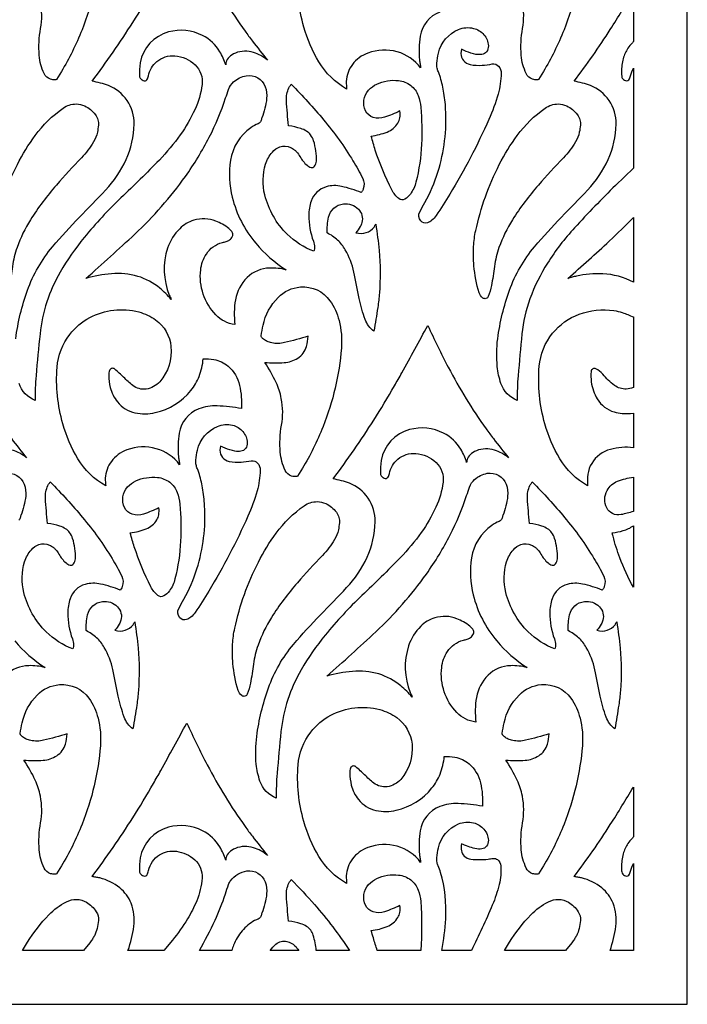
# Model space of a CAD drawing. Extents: x -98 to 98, y -123 to 123.
# Drawn here: x 6 to 29, y 8 to 41 of the extents above; entities that cross this region are included whole.
import ezdxf

# ---------------------------------------------------------------- set-up
doc = ezdxf.new("R2010")
doc.units = 0
doc.layers.add('PAGE_1', color=18, linetype='CONTINUOUS')

msp = doc.modelspace()

# ---------------------------------------------------------------- linework, layer by layer
at = {"layer": 'PAGE_1'}
msp.add_lwpolyline([(-28.609, 122.931), (-28.609, 8.492), (28.61, 8.492), (28.61, 122.931)], close=True, dxfattribs=at)
for points in [[(9.154, 43.425, -0.07438), (8.547, 40.823, -0.020502), (8.224, 40.098, -0.021576), (7.861, 39.438), (7.694, 39.175, -0.12633), (7.652, 39.162, -0.088862), (7.503, 39.182, -0.206591), (7.29, 39.369, -0.090253), (7.127, 39.974, -0.065783), (7.171, 40.865, 0.094052), (7.163, 41.758, 0.059212)], [(25.132, 43.425, -0.07438), (24.525, 40.823, -0.020502), (24.203, 40.098, -0.021576), (23.839, 39.438), (23.673, 39.175, -0.12633), (23.631, 39.162, -0.088861), (23.482, 39.182, -0.206569), (23.269, 39.369, -0.090233), (23.106, 39.974, -0.065823), (23.149, 40.865, 0.094), (23.142, 41.758, 0.059246)], [(12.697, 42.817, 0.035355), (13.948, 40.779, 0.008973), (14.193, 40.449, 0.004531), (14.696, 39.81, 0.099897), (14.231, 40.07, 0.174177), (13.628, 40.048, 0.099233), (13.422, 39.914, 0.126828), (13.322, 39.748, 0.041599), (13.313, 39.705, -0.013859), (13.307, 39.662, 0.060788), (13.114, 40.095, 0.140593), (12.542, 40.631, 0.186394), (11.413, 40.749, 0.289126), (10.475, 39.729, 0.060861), (10.449, 39.283, 0.196772), (10.492, 39.194, 0.102867), (10.6, 39.131, 0.335664), (10.694, 39.163, 0.100338), (10.747, 39.291, -0.169654), (11.029, 39.769, -0.199865), (11.622, 39.958, -0.167945), (12.291, 39.659, -0.240916), (12.526, 39.006, -0.076995), (12.285, 38.171, -0.044873), (11.803, 37.337, -0.039736), (11.108, 36.501, -0.009473), (9.836, 35.245, 0.031563), (8.621, 33.934, 0.03906), (7.819, 32.779, 0.107086), (7.152, 30.732, 0.004234), (7.022, 29.35, 0.023511), (6.991, 28.522, -0.214848), (6.456, 29.089, -0.059)], [(20.405, 41.409, 0.268184), (19.755, 40.607, 0.065828), (19.734, 39.82, 0.011852), (19.751, 39.688, -0.00395), (19.771, 39.558, 0.166012), (18.997, 40.09, 0.159064), (18.019, 40.049, 0.141789), (17.509, 39.67, 0.15189), (17.305, 39.11, 0.024423), (17.305, 39.029, 0.011351), (17.318, 38.856, -0.130395), (16.398, 39.758, -0.064465), (15.899, 40.912, -0.089155), (15.708, 42.791, -0.146128)], [(6.348, 30.572, -0.053779), (6.737, 32.178, -0.088706), (7.569, 33.625, -0.019428), (8.457, 34.602, 0.005062), (9.326, 35.505, 0.082382), (10.006, 36.516, 0.103027), (10.272, 37.692, 0.153386), (10.039, 38.478, 0.15633), (9.419, 38.968, 0.046747), (8.879, 39.115, 0.02046), (10.227, 41.064, 0.010249), (10.912, 42.198, 0.004711)], [(6.204, 27.258, 0.004539), (6.707, 26.618, 0.099806), (6.241, 26.878, 0.174174)], [(5.998, 26.107, -0.361813), (6.629, 25.742, -0.114472), (6.677, 25.352, -0.067148), (6.52, 24.708, 0.020795), (6.484, 24.601, -0.116989), (6.454, 24.549, -0.113404)], [(6.315, 20.548, 0.077516), (7.325, 19.666, 0.065547), (6.779, 19.726, 0.19126), (6.027, 19.408, 0.15613)]]:
    msp.add_lwpolyline(points, format="xyb", dxfattribs=at)
for points in [[(26.822, 42.079), (26.822, 40.433, -0.118495), (26.789, 40.386, 0.069439), (26.639, 40.21, 0.076386), (26.486, 39.862, 0.06582), (26.428, 39.425, 0.045782), (26.444, 39.243, 0.155824), (26.47, 39.194, 0.155708), (26.601, 39.129, 0.306356), (26.672, 39.163, 0.065903), (26.728, 39.295, -0.044184), (26.822, 39.545), (26.822, 36.236), (26.232, 35.659, 0.013008), (24.874, 34.253, 0.043919), (23.976, 33.082, 0.055255), (23.395, 31.896, 0.061177), (23.13, 30.732, 0.004098), (23.001, 29.343, 0.023526), (22.97, 28.522, -0.214878), (22.434, 29.089, -0.059022), (22.312, 29.647, -0.057069), (22.326, 30.573, -0.053786), (22.715, 32.178, -0.088765), (23.547, 33.625, -0.019398), (24.435, 34.602, 0.005073), (25.305, 35.505, 0.08241), (25.984, 36.516, 0.103002), (26.25, 37.692, 0.153355), (26.017, 38.478, 0.156332), (25.398, 38.968, 0.046759), (24.857, 39.115, 0.022278), (26.058, 40.836, 0.006971)], [(21.105, 40.04, 0.357448), (21.41, 39.668, 0.067465), (21.807, 39.644, 0.027898), (22.143, 39.688, -0.269128), (22.355, 39.612, -0.182576), (22.44, 39.376, -0.064298), (22.338, 38.69, -0.036312), (22.033, 37.847, -0.029786), (20.742, 35.368, -0.016218), (20.286, 34.658, -0.064705), (20.143, 34.501, -0.096841), (20, 34.42, -0.302003), (19.772, 34.482, -0.317077), (19.74, 34.786, -0.000192), (19.913, 35.096, 0.052292), (20.343, 36.099, 0.089568), (20.6, 38.197, 0.029085), (20.531, 38.789, 0.032928), (20.407, 39.3, 0.034117), (20.358, 39.425, -0.066707), (20.317, 39.553, -0.05831), (20.308, 39.712, -0.044601), (20.357, 40.044, -0.23788), (21.024, 40.83, -0.161791), (21.524, 40.869, -0.1577), (21.868, 40.657, -0.162137), (22.015, 40.292, -0.175213), (21.956, 40.094, -0.202507), (21.802, 40.002, -0.08265), (21.604, 40.007, -0.047733), (21.275, 40.104), (21.12, 40.177)], [(8.671, 32.572, 0.00825), (10.292, 34.04, 0.049754), (11.971, 35.957, 0.036558), (12.764, 37.258, 0.039527), (13.306, 38.559, -0.008954), (13.404, 38.843, -0.118776), (13.57, 39.092, -0.145127), (13.987, 39.298, -0.361952), (14.618, 38.933, -0.11447), (14.666, 38.544, -0.067146), (14.509, 37.9, 0.020781), (14.473, 37.793, -0.116935), (14.443, 37.741, -0.113355), (14.385, 37.702, 0.06181), (14.142, 37.573, 0.203433), (13.468, 36.494, 0.101358), (13.524, 35.265, 0.113272), (14.304, 33.74, 0.077517), (15.314, 32.858, 0.065502), (14.768, 32.917, 0.191263), (14.016, 32.599, 0.156215), (13.632, 31.865, 0.075386), (13.613, 31.045, -0.173166), (12.98, 31.364, -0.222474), (12.479, 32.857, -0.115006), (12.667, 33.383, -0.190316), (13.199, 33.765, 0.003967), (13.323, 33.797, 0.086781), (13.432, 33.848, 0.142594), (13.532, 33.971, 0.207542), (13.53, 34.082, 0.123136), (13.414, 34.23, 0.071139), (12.981, 34.475, 0.168598), (12.254, 34.504, 0.121892), (11.782, 34.223, 0.118759), (11.383, 33.58, 0.178266), (11.436, 32.022, 0.01302), (11.468, 31.949, -0.00434), (11.502, 31.877, 0.039506), (11.124, 32.248, 0.102574), (10.39, 32.642, 0.095024), (9.52, 32.729, 0.046231)], [(15.482, 39.014, -0.019169), (16.554, 37.832, -0.037444), (17.528, 36.477, -0.024096), (17.849, 35.89, -0.201103), (17.868, 35.54, -0.042347), (17.851, 35.501, -0.020409), (17.804, 35.425, 0.036049), (17.151, 35.625, 0.124892), (16.642, 35.613, 0.248632), (16.142, 35.139, 0.078902), (16.062, 34.666, 0.093326), (16.216, 33.81, -0.087748), (16.256, 33.596, -0.051865), (16.252, 33.551, -0.030773), (16.233, 33.477, -0.109273), (15.347, 34.038, -0.136249), (14.605, 35.341, -0.137468), (14.632, 36.362, -0.10262), (14.855, 36.766, -0.128777), (15.101, 36.937, -0.206029), (15.46, 36.916, -0.040589), (15.58, 36.844, -0.055783), (15.655, 36.775, -0.054002), (15.77, 36.613, 0.089132), (16.004, 36.327, 0.106383), (16.136, 36.255, 0.317372), (16.255, 36.296, 0.14667), (16.313, 36.463, 0.088379), (16.223, 37.137, 0.080223), (16.124, 37.331, 0.09506), (15.989, 37.457, 0.067729), (15.794, 37.546, 0.035404), (15.395, 37.636, -0.014201), (15.322, 38.475, -0.127146), (15.404, 38.894, -0.032031), (15.428, 38.937, -0.01711)], [(19.085, 38.129, -0.034495), (18.57, 37.92, -0.15145), (18.2, 37.914, -0.215496), (17.945, 38.133, -0.300696), (18.047, 38.82, -0.101405), (18.314, 39.018, -0.136917), (19.037, 39.137, -0.136732), (19.442, 38.975, -0.142567), (19.69, 38.639, -0.066567), (19.776, 38.25, -0.032909), (19.801, 37.025, -0.050368), (19.616, 35.771, -0.094153), (19.429, 35.369, -0.105208), (19.247, 35.203, -0.316723), (19.044, 35.22, -0.101222), (18.816, 35.508, -0.038127), (18.266, 36.833, -0.010147), (18.198, 37.055, -0.009444), (18.134, 37.297, 0.061397), (18.66, 37.43, 0.166029), (19.016, 37.729, 0.093046), (19.079, 37.898, 0.07264)], [(6.39, 33.599, 0.05398), (6.239, 32.972, -0.017225), (6.136, 32.336, -0.039567), (6.034, 31.976, -0.503434), (5.854, 31.923, -0.157415), (5.732, 32.099, -0.052923), (5.558, 32.995, -0.03447), (5.548, 33.626, -0.040641), (5.619, 34.158, -0.063761), (6.401, 36.353, -0.041299), (6.995, 37.318, -0.080853), (7.918, 38.223, -0.153139), (8.35, 38.361, -0.11316), (8.633, 38.297, -0.123538), (8.987, 38.005, -0.088058), (9.072, 37.834, -0.094839), (9.088, 37.656, -0.02735), (9.053, 37.423, -0.083151), (8.928, 37.101, -0.057571), (8.526, 36.575, 0.011991), (7.695, 35.669, 0.039017), (6.836, 34.517, 0.054968)], [(22.368, 33.599, 0.053911), (22.218, 32.972, -0.01716), (22.114, 32.336, -0.039602), (22.012, 31.976, -0.503266), (21.833, 31.923, -0.157466), (21.71, 32.099, -0.052933), (21.537, 32.995, -0.034467), (21.526, 33.627, -0.040739), (21.597, 34.158, -0.063676), (22.379, 36.353, -0.041266), (22.974, 37.318, -0.080878), (23.897, 38.222, -0.153146), (24.329, 38.361, -0.113128), (24.612, 38.297, -0.123666), (24.965, 38.005, -0.088019), (25.05, 37.834, -0.09479), (25.067, 37.656, -0.027342), (25.031, 37.423, -0.083149), (24.906, 37.101, -0.057567), (24.505, 36.575, 0.011999), (23.673, 35.669, 0.039024), (22.815, 34.518, 0.05492)], [(16.673, 34.08, -0.067708), (16.721, 34.605, -0.315198), (17.211, 35.047, -0.233476), (17.707, 34.874, -0.267515), (17.824, 34.423, -0.067071), (17.768, 34.291, -0.039031), (17.626, 34.09, 0.14717), (17.967, 34.094, 0.158898), (18.226, 34.277, 0.036014), (18.255, 34.322, -0.012), (18.281, 34.369, -0.017608), (18.393, 33.501, -0.043288), (18.402, 32.09, -0.015277), (18.349, 31.612, -0.00919), (18.222, 30.822, -0.152423), (17.933, 31.208, -0.03428), (17.737, 31.909, 0.001047), (17.555, 32.785, 0.079137), (17.273, 33.521, 0.074644), (17.017, 33.844, 0.073817)], [(26.822, 34.597), (26.822, 32.449, 0.109863), (25.809, 32.727, 0.068853), (24.937, 32.65, 0.014244), (24.793, 32.613, -0.004748), (24.649, 32.572, 0.008005), (26.027, 33.815, 0.013325)], [(14.603, 29.785, 0.0369), (15.244, 29.78, 0.128052), (15.698, 29.93, 0.180672), (15.986, 30.319, 0.055396), (16.043, 30.654, -0.014109), (15.262, 30.443, -0.109283), (14.834, 30.435, -0.056579), (14.683, 30.483, -0.064647), (14.566, 30.556, -0.02286), (14.501, 30.614, -0.112576), (14.492, 30.629, -0.116011), (14.487, 30.668, -0.025853), (14.546, 31.018, -0.139484), (15.046, 31.942, -0.18161), (15.786, 32.29, -0.263673), (16.764, 31.834, -0.093084), (17.065, 31.182, -0.082277), (17.143, 30.26, -0.074392), (16.536, 27.658, -0.020488), (16.213, 26.933, -0.021558), (15.85, 26.273), (15.684, 26.01, -0.12634), (15.642, 25.997, -0.088837), (15.493, 26.017, -0.206557), (15.28, 26.204, -0.090236), (15.117, 26.809, -0.065815), (15.159, 27.7, 0.09389), (15.152, 28.593, 0.059318), (14.982, 29.119, 0.042771)], [(12.563, 29.907, -0.047732), (12.913, 29.883, -0.138816), (13.387, 29.66, -0.159394), (13.767, 29.025, -0.070662), (13.83, 28.255, 0.031228), (13.027, 28.342, 0.103041), (12.416, 28.244, 0.268155), (11.766, 27.442, 0.065848), (11.745, 26.655, 0.011854), (11.762, 26.524, -0.003951), (11.781, 26.393, 0.166102), (11.008, 26.925, 0.159113), (10.03, 26.884, 0.141776), (9.519, 26.504, 0.15186), (9.316, 25.944, 0.024421), (9.316, 25.864, 0.01135), (9.329, 25.691, -0.130314), (8.408, 26.593, -0.064444), (7.91, 27.747, -0.089149), (7.719, 29.627, -0.146138), (8.138, 30.717, -0.107533), (8.8, 31.274, -0.187756), (10.427, 31.46, -0.092606), (10.986, 31.195, -0.213945), (11.494, 30.313, -0.207343), (11.123, 29.146, -0.181236), (10.671, 28.902, -0.205085), (10.227, 29.023, -0.029603), (9.923, 29.296, 0.022386), (9.631, 29.566, 0.511642), (9.459, 29.523, 0.105204), (9.429, 29.346, 0.047815), (9.481, 28.958, 0.114493), (9.719, 28.476, 0.167986), (10.301, 28.117, 0.112238), (10.973, 28.121, 0.166387), (12.157, 28.859, 0.078378), (12.427, 29.323, 0.070086)], [(26.822, 31.294), (26.822, 28.949, -0.077797), (26.587, 28.904, -0.16836), (26.197, 29.024, -0.066079), (25.808, 29.398, 0.117187), (25.579, 29.577, 0.520196), (25.422, 29.485, 0.050205), (25.428, 29.141, 0.109811), (25.627, 28.573, 0.181023), (26.187, 28.142, 0.059848), (26.446, 28.095, 0.04189), (26.822, 28.104), (26.822, 26.957, 0.09472), (26.065, 26.902, 0.192278), (25.441, 26.437, 0.10771), (25.315, 26.077, 0.050429), (25.307, 25.691, -0.130311), (24.387, 26.593, -0.064476), (23.888, 27.747, -0.09144), (23.703, 29.657, -0.150257), (24.147, 30.755, -0.134326), (25.026, 31.385, -0.125362), (26.177, 31.506, -0.043341), (26.456, 31.44, -0.031529)], [(21.296, 26.471, 0.060772), (21.103, 26.904, 0.140561), (20.531, 27.439, 0.186372), (19.402, 27.557, 0.289151), (18.465, 26.538, 0.060809), (18.438, 26.092, 0.195954), (18.481, 26.003, 0.103261), (18.589, 25.94, 0.335409), (18.683, 25.972, 0.101046), (18.737, 26.1, -0.169579), (19.018, 26.578, -0.199958), (19.611, 26.766, -0.167949), (20.28, 26.468, -0.24087), (20.515, 25.814, -0.077035), (20.274, 24.979, -0.044885), (19.792, 24.145, -0.039745), (19.097, 23.309, -0.009478), (17.825, 22.054, 0.031581), (16.61, 20.743, 0.039072), (15.808, 19.588, 0.107092), (15.141, 17.54, 0.004217), (15.012, 16.158, 0.023511), (14.981, 15.331, -0.214858), (14.445, 15.898, -0.059053), (14.322, 16.456, -0.057084), (14.337, 17.381, -0.053793), (14.725, 18.987, -0.088765), (15.557, 20.433, -0.019398), (16.446, 21.411, 0.005059), (17.316, 22.314, 0.082397), (17.995, 23.324, 0.103031), (18.261, 24.5, 0.153388), (18.028, 25.287, 0.156397), (17.408, 25.776, 0.046792), (16.868, 25.923, 0.020401), (18.216, 27.873, 0.010251), (18.902, 29.007, 0.004744), (19.148, 29.443, 0.001327), (20.009, 31.014, 0.013162), (20.686, 29.625, 0.035397), (21.938, 27.587, 0.008985), (22.183, 27.258, 0.004537), (22.686, 26.618, 0.099797), (22.22, 26.878, 0.174209), (21.617, 26.857, 0.099346), (21.411, 26.723, 0.126913), (21.311, 26.557, 0.041606), (21.303, 26.514, -0.013861)], [(13.115, 26.875, 0.357319), (13.421, 26.504, 0.067345), (13.818, 26.479, 0.027823), (14.154, 26.522, -0.268855), (14.366, 26.447, -0.182637), (14.45, 26.211, -0.064302), (14.349, 25.525, -0.036306), (14.044, 24.682, -0.029759), (12.753, 22.203, -0.016312), (12.297, 21.494, -0.064682), (12.154, 21.335, -0.096902), (12.011, 21.255, -0.301867), (11.783, 21.317, -0.316723), (11.751, 21.621, -0.000496), (11.923, 21.931, 0.052245), (12.354, 22.935, 0.089616), (12.61, 25.032, 0.029091), (12.542, 25.624, 0.032933), (12.417, 26.136, 0.034156), (12.368, 26.261, -0.06682), (12.328, 26.388, -0.058396), (12.318, 26.547, -0.04462), (12.368, 26.879, -0.237784), (13.035, 27.665, -0.16171), (13.535, 27.704, -0.157778), (13.878, 27.492, -0.16199), (14.025, 27.127, -0.175242), (13.967, 26.93, -0.202569), (13.813, 26.838, -0.08254), (13.614, 26.843, -0.047757), (13.286, 26.939), (13.131, 27.012)], [(7.492, 25.823, -0.019162), (8.564, 24.641, -0.037382), (9.539, 23.286, -0.024188), (9.86, 22.699, -0.200921), (9.879, 22.349, -0.042407), (9.861, 22.31, -0.020449), (9.815, 22.234, 0.036053), (9.162, 22.434, 0.124876), (8.652, 22.422, 0.24859), (8.153, 21.947, 0.078923), (8.073, 21.475, 0.093378), (8.226, 20.618, -0.087587), (8.267, 20.404, -0.052317), (8.263, 20.359, -0.031109), (8.244, 20.286, -0.109178), (7.357, 20.847, -0.13635), (6.616, 22.149, -0.137442), (6.643, 23.17, -0.102494), (6.866, 23.574, -0.128756), (7.112, 23.745, -0.20615), (7.47, 23.725, -0.040608), (7.59, 23.653, -0.05576), (7.666, 23.584, -0.053962), (7.781, 23.421, 0.089126), (8.014, 23.135, 0.106389), (8.147, 23.064, 0.317318), (8.265, 23.104, 0.146644), (8.324, 23.271, 0.088324), (8.234, 23.946, 0.080359), (8.135, 24.14, 0.095096), (8, 24.266, 0.067666), (7.805, 24.355, 0.035387), (7.406, 24.444, -0.014245), (7.332, 25.283, -0.127158), (7.415, 25.703, -0.031994), (7.439, 25.746, -0.017085)], [(11.095, 24.964, -0.034495), (10.581, 24.755, -0.15145), (10.21, 24.749, -0.215544), (9.955, 24.968, -0.300556), (10.057, 25.655, -0.101424), (10.325, 25.853, -0.137111), (11.048, 25.972, -0.136676), (11.452, 25.81, -0.142451), (11.7, 25.474, -0.066558), (11.787, 25.085, -0.032951), (11.812, 23.86, -0.050395), (11.627, 22.607, -0.094149), (11.44, 22.204, -0.105078), (11.258, 22.038, -0.316963), (11.055, 22.055, -0.101115), (10.827, 22.343, -0.03811), (10.277, 23.668, -0.010189), (10.209, 23.89, -0.0095), (10.145, 24.131, 0.061343), (10.67, 24.265, 0.165971), (11.026, 24.564, 0.093038), (11.089, 24.733, 0.072597)], [(16.66, 19.381, 0.008246), (18.282, 20.849, 0.049747), (19.96, 22.766, 0.036557), (20.753, 24.067, 0.039525), (21.295, 25.368, -0.008977), (21.393, 25.652, -0.118867), (21.559, 25.901, -0.145122), (21.976, 26.107, -0.361798), (22.607, 25.742, -0.114453), (22.655, 25.352, -0.067139), (22.499, 24.708, 0.020803), (22.462, 24.601, -0.117018), (22.432, 24.549, -0.113429), (22.375, 24.51, 0.061823), (22.131, 24.381, 0.203466), (21.457, 23.303, 0.10138), (21.513, 22.073, 0.11328), (22.293, 20.548, 0.077516), (23.303, 19.666, 0.065547), (22.758, 19.726, 0.19126), (22.006, 19.408, 0.15613), (21.621, 18.674, 0.07537), (21.602, 17.854, -0.173213), (20.969, 18.173, -0.222532), (20.468, 19.665, -0.114988), (20.657, 20.191, -0.190204), (21.189, 20.573, 0.003944), (21.312, 20.605, 0.086748), (21.421, 20.656, 0.142487), (21.521, 20.78, 0.207462), (21.52, 20.891, 0.123198), (21.403, 21.038, 0.071216), (20.971, 21.284, 0.168592), (20.244, 21.313, 0.12189), (19.772, 21.032, 0.118757), (19.373, 20.389, 0.178297), (19.426, 18.831, 0.013023), (19.458, 18.758, -0.004341), (19.491, 18.686, 0.039488), (19.113, 19.057, 0.10252), (18.38, 19.451, 0.095001), (17.509, 19.538, 0.046244)], [(23.471, 25.823, -0.019172), (24.543, 24.641, -0.037416), (25.517, 23.286, -0.024141), (25.838, 22.699, -0.201067), (25.858, 22.349, -0.042351), (25.84, 22.31, -0.020412), (25.793, 22.234, 0.03605), (25.141, 22.434, 0.124888), (24.631, 22.422, 0.248599), (24.131, 21.947, 0.07889), (24.052, 21.475, 0.093473), (24.205, 20.618, -0.088139), (24.245, 20.404, -0.052743), (24.241, 20.359, -0.031241), (24.222, 20.286, -0.109241), (23.336, 20.847, -0.136245), (22.595, 22.149, -0.137431), (22.621, 23.17, -0.102553), (22.844, 23.574, -0.128771), (23.091, 23.745, -0.20608), (23.449, 23.725, -0.040595), (23.569, 23.653, -0.05581), (23.645, 23.584, -0.054039), (23.759, 23.421, 0.089163), (23.993, 23.135, 0.106417), (24.126, 23.064, 0.31733), (24.244, 23.104, 0.146654), (24.302, 23.272, 0.088415), (24.212, 23.946, 0.080283), (24.113, 24.14, 0.095066), (23.979, 24.266, 0.067666), (23.783, 24.355, 0.035387), (23.384, 24.444, -0.014355), (23.311, 25.283, -0.127336), (23.393, 25.703, -0.031989), (23.418, 25.746, -0.017078)], [(26.822, 25.976), (26.822, 24.846, -0.035476), (26.413, 24.736, -0.156748), (26.133, 24.77, -0.173844), (25.938, 24.961, -0.242827), (25.952, 25.537, -0.175201), (26.3, 25.845, -0.065299)], [(14.379, 20.408, 0.053979), (14.229, 19.781, -0.017296), (14.125, 19.145, -0.039416), (14.023, 18.784, -0.503368), (13.844, 18.732, -0.157459), (13.721, 18.907, -0.052961), (13.547, 19.803, -0.034493), (13.537, 20.435, -0.040676), (13.608, 20.966, -0.063723), (14.39, 23.161, -0.041275), (14.984, 24.127, -0.08087), (15.908, 25.031, -0.153148), (16.339, 25.169, -0.11316), (16.623, 25.106, -0.123636), (16.976, 24.814, -0.088036), (17.061, 24.642, -0.094758), (17.077, 24.464, -0.027313), (17.042, 24.232, -0.083186), (16.917, 23.91, -0.057562), (16.516, 23.383, 0.012006), (15.684, 22.478, 0.039013), (14.826, 21.326, 0.054913)], [(26.822, 24.366), (26.822, 22.326, -0.033915), (26.374, 23.308, -0.027396), (26.149, 24.02, -0.010683), (26.136, 24.076, 0.003561), (26.124, 24.131, 0.039972), (26.481, 24.205, 0.079642)], [(8.683, 20.889, -0.067688), (8.731, 21.413, -0.315175), (9.222, 21.856, -0.233516), (9.718, 21.683, -0.267528), (9.835, 21.232, -0.067063), (9.778, 21.1, -0.039025), (9.637, 20.899, 0.147088), (9.978, 20.902, 0.158856), (10.238, 21.086, 0.036023), (10.266, 21.131, -0.012003), (10.293, 21.177, -0.017643), (10.404, 20.31, -0.043257), (10.413, 18.899, -0.015199), (10.36, 18.421, -0.009121), (10.233, 17.631, -0.152441), (9.944, 18.017, -0.034332), (9.748, 18.718, 0.001028), (9.566, 19.594, 0.079113), (9.284, 20.33, 0.07464), (9.027, 20.653, 0.073816)], [(24.661, 20.889, -0.067703), (24.709, 21.413, -0.315104), (25.2, 21.856, -0.233495), (25.696, 21.683, -0.267542), (25.813, 21.232, -0.067064), (25.757, 21.1, -0.039026), (25.615, 20.899, 0.147036), (25.957, 20.902, 0.159077), (26.216, 21.086, 0.036053), (26.244, 21.131, -0.012013), (26.271, 21.177, -0.017617), (26.383, 20.309, -0.043289), (26.392, 18.899, -0.015268), (26.338, 18.421, -0.009179), (26.211, 17.631, -0.152415), (25.922, 18.017, -0.034268), (25.727, 18.718, 0.001061), (25.544, 19.593, 0.079175), (25.262, 20.33, 0.074649), (25.005, 20.653, 0.073798)], [(6.614, 16.593, 0.037048), (7.254, 16.588, 0.128155), (7.709, 16.739, 0.180545), (7.997, 17.127, 0.055434), (8.054, 17.462, -0.01415), (7.273, 17.251, -0.109416), (6.844, 17.243, -0.05659), (6.694, 17.292, -0.064623), (6.576, 17.365, -0.022845), (6.512, 17.423, -0.112537), (6.502, 17.438, -0.115973), (6.498, 17.477, -0.025856), (6.557, 17.827, -0.139496), (7.057, 18.751, -0.181589), (7.797, 19.098, -0.263617), (8.775, 18.643, -0.093091), (9.076, 17.99, -0.082302), (9.154, 17.068, -0.074378), (8.547, 14.466, -0.020493), (8.224, 13.742, -0.021562), (7.861, 13.082), (7.694, 12.818, -0.126405), (7.652, 12.806, -0.088794), (7.503, 12.826, -0.206508), (7.29, 13.013, -0.090268), (7.127, 13.617, -0.065784), (7.171, 14.509, 0.094042), (7.163, 15.402, 0.059227), (6.993, 15.928, 0.042687)], [(22.592, 16.593, 0.037048), (23.233, 16.588, 0.128155), (23.687, 16.739, 0.180545), (23.975, 17.127, 0.055434), (24.033, 17.462, -0.014166), (23.252, 17.251, -0.109436), (22.823, 17.243, -0.05664), (22.672, 17.292, -0.064717), (22.555, 17.365, -0.022882), (22.491, 17.423, -0.112418), (22.481, 17.438, -0.115853), (22.476, 17.477, -0.025858), (22.535, 17.827, -0.13951), (23.035, 18.751, -0.181612), (23.776, 19.098, -0.263626), (24.753, 18.643, -0.093085), (25.055, 17.99, -0.082301), (25.132, 17.068, -0.074378), (24.525, 14.466, -0.020493), (24.203, 13.742, -0.021562), (23.839, 13.082), (23.673, 12.818, -0.126406), (23.631, 12.806, -0.088793), (23.482, 12.826, -0.206486), (23.269, 13.013, -0.090247), (23.106, 13.617, -0.065824), (23.149, 14.509, 0.093989), (23.142, 15.402, 0.059261), (22.971, 15.928, 0.042701)], [(20.553, 16.715, -0.047739), (20.903, 16.691, -0.13888), (21.376, 16.469, -0.159481), (21.756, 15.834, -0.070692), (21.819, 15.064, 0.031216), (21.016, 15.151, 0.103031), (20.405, 15.052, 0.268182), (19.755, 14.251, 0.065804), (19.734, 13.463, 0.011845), (19.751, 13.332, -0.003948), (19.771, 13.201, 0.166049), (18.997, 13.734, 0.159147), (18.019, 13.693, 0.141797), (17.509, 13.313, 0.151853), (17.305, 12.753, 0.024417), (17.305, 12.672, 0.011348), (17.318, 12.5, -0.130411), (16.398, 13.401, -0.064459), (15.899, 14.556, -0.08914), (15.708, 16.435, -0.146141), (16.127, 17.525, -0.107533), (16.789, 18.082, -0.187756), (18.417, 18.268, -0.092595), (18.976, 18.004, -0.213992), (19.484, 17.122, -0.207314), (19.113, 15.955, -0.181241), (18.66, 15.71, -0.205047), (18.216, 15.832, -0.029645), (17.912, 16.105, 0.02233), (17.62, 16.374, 0.511895), (17.448, 16.331, 0.105108), (17.418, 16.155, 0.047751), (17.471, 15.766, 0.114521), (17.708, 15.284, 0.167998), (18.29, 14.926, 0.112213), (18.962, 14.929, 0.166342), (20.146, 15.668, 0.078372), (20.416, 16.132, 0.070098)], [(10.069, 10.28, 0.054414), (10.264, 11.079, 0.126625), (10.17, 11.844, 0.130183), (9.798, 12.351, 0.109142), (9.13, 12.684, 0.020542), (9.005, 12.709, -0.006846), (8.879, 12.732, 0.020437), (10.227, 14.681, 0.010244), (10.912, 15.816, 0.004713), (11.158, 16.251, 0.001314), (12.02, 17.823, 0.013168), (12.697, 16.434, 0.035369), (13.948, 14.396, 0.00897), (14.193, 14.067, 0.004529), (14.696, 13.427, 0.099864), (14.23, 13.687, 0.174204), (13.628, 13.666, 0.099285), (13.422, 13.531, 0.126827), (13.322, 13.365, 0.041584), (13.313, 13.322, -0.013854), (13.307, 13.279, 0.060788), (13.114, 13.712, 0.140598), (12.542, 14.248, 0.186419), (11.413, 14.366, 0.289104), (10.475, 13.346, 0.060854), (10.449, 12.903, 0.187865), (10.492, 12.811, 0.154733), (10.623, 12.747, 0.306792), (10.694, 12.78, 0.080215), (10.751, 12.929, -0.20168), (11.114, 13.449, -0.177427), (11.672, 13.569, -0.149407), (12.28, 13.286, -0.230862), (12.525, 12.682, -0.081255), (12.347, 11.928, -0.039345), (12.039, 11.324, -0.030954), (11.544, 10.619), (11.26, 10.28)], [(26.822, 15.696), (26.822, 14.05, -0.118408), (26.789, 14.003, 0.069361), (26.639, 13.828, 0.076339), (26.486, 13.48, 0.065789), (26.428, 13.042, 0.022513), (26.435, 12.886, 0.180228), (26.47, 12.811, 0.155388), (26.601, 12.747, 0.306165), (26.672, 12.78, 0.065897), (26.728, 12.912, -0.044183), (26.822, 13.162), (26.822, 10.28), (26.048, 10.28, 0.054414), (26.242, 11.079, 0.126625), (26.148, 11.844, 0.130183), (25.776, 12.351, 0.109142), (25.108, 12.684, 0.020542), (24.983, 12.709, -0.006846), (24.857, 12.732, 0.02219), (26.058, 14.452, 0.006933)], [(21.452, 10.28), (20.476, 10.28, 0.028876), (20.601, 11.326, 0.086645), (20.43, 12.869, 0.031967), (20.353, 13.081, -0.057638), (20.317, 13.197, -0.059958), (20.308, 13.353, -0.044612), (20.357, 13.688, -0.237827), (21.024, 14.474, -0.161827), (21.524, 14.513, -0.1577), (21.868, 14.301, -0.162137), (22.015, 13.935, -0.175213), (21.956, 13.738, -0.202482), (21.802, 13.646, -0.097506), (21.571, 13.659, -0.046788), (21.12, 13.82, 0.062229), (21.123, 13.585, 0.176781), (21.215, 13.41, 0.153092), (21.436, 13.309, 0.064123), (22.005, 13.309, 0.000719), (22.176, 13.331, -0.201763), (22.317, 13.292, -0.212331), (22.428, 13.084, -0.077931), (22.374, 12.467, -0.039311), (22.147, 11.784, -0.017051)], [(13.51, 10.28), (12.435, 10.28, 0.02353), (12.954, 11.279, 0.028246), (13.298, 12.152, -0.003911), (13.404, 12.466, -0.074389), (13.469, 12.591, -0.201853), (14.008, 12.915, -0.354287), (14.618, 12.551, -0.114457), (14.666, 12.161, -0.06712), (14.509, 11.516, 0.020537), (14.473, 11.41, -0.115967), (14.443, 11.357, -0.129581), (14.384, 11.32, 0.054634), (14.266, 11.269, 0.085555), (13.854, 10.927, 0.082869), (13.569, 10.454, 0.018652), (13.538, 10.367, -0.006217)], [(19.774, 10.28), (18.333, 10.28, -0.005812), (18.203, 10.696, -0.009965), (18.134, 10.94, 0.061373), (18.66, 11.073, 0.166076), (19.016, 11.373, 0.093058), (19.079, 11.542, 0.072604), (19.085, 11.772, -0.034523), (18.57, 11.563, -0.151472), (18.2, 11.557, -0.215443), (17.945, 11.776, -0.300689), (18.047, 12.464, -0.101347), (18.314, 12.662, -0.137108), (19.037, 12.781, -0.136676), (19.442, 12.619, -0.142451), (19.69, 12.282, -0.068797), (19.772, 11.903, -0.038089)], [(17.412, 10.28), (16.31, 10.28, 0.047823), (16.211, 10.782, 0.181677), (15.989, 11.074, 0.067686), (15.794, 11.163, 0.035437), (15.395, 11.253, -0.014213), (15.322, 12.092, -0.127082), (15.404, 12.511, -0.03199), (15.428, 12.554, -0.017083), (15.482, 12.631, -0.014823), (16.252, 11.8, -0.03318)], [(6.735, 10.55, -0.051966), (7.442, 11.458, -0.082575), (8.026, 11.892, -0.124733), (8.367, 11.972, -0.130967), (8.689, 11.879, -0.111943), (9.016, 11.565, -0.171324), (9.088, 11.273, -0.031084), (9.045, 11.003, -0.071973), (8.954, 10.764, -0.019416), (8.888, 10.655, -0.016166), (8.8, 10.531), (8.596, 10.28), (6.575, 10.28)], [(22.714, 10.55, -0.051981), (23.421, 11.459, -0.082721), (24.004, 11.892, -0.124639), (24.346, 11.972, -0.130903), (24.667, 11.879, -0.112115), (24.994, 11.565, -0.171228), (25.067, 11.273, -0.031076), (25.024, 11.003, -0.071973), (24.933, 10.764, -0.019416), (24.867, 10.655, -0.016166), (24.778, 10.531), (24.575, 10.28), (22.554, 10.28)], [(15.728, 10.28), (14.779, 10.28, -0.057192), (14.975, 10.488, -0.234418), (15.338, 10.578, -0.141396), (15.605, 10.432, -0.053763)]]:
    msp.add_lwpolyline(points, format="xyb", close=True, dxfattribs=at)

doc.saveas('drawing.dxf')
